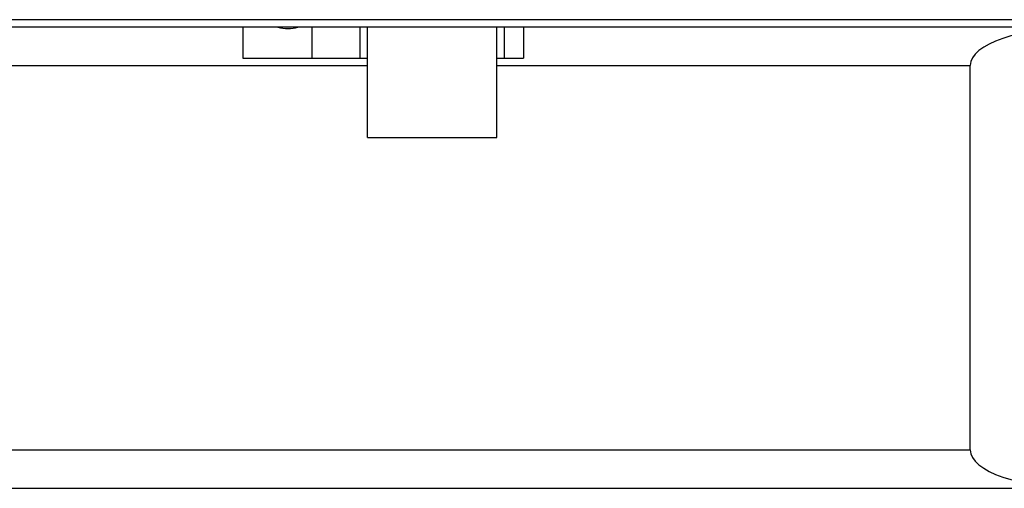
# Model space of a CAD drawing. Units: inches. Extents: x 0 to 17, y 0 to 11.
# Drawn here: x 7.7 to 8.1, y 2.3 to 2.5 of the extents above; entities that cross this region are included whole.
import ezdxf

# ---------------------------------------------------------------- set-up
doc = ezdxf.new("R2010")
doc.units = ezdxf.units.IN
doc.header["$LTSCALE"] = 0.935
doc.header["$MEASUREMENT"] = 0
doc.layers.get('0').update_dxf_attribs({"linetype": 'CONTINUOUS'})

msp = doc.modelspace()

# ---------------------------------------------------------------- linework, layer by layer
at = {"color": 9, "linetype": 'Continuous'}
for p, q in [((8.58423, 2.52124), (6.74435, 2.52124)), ((7.79793, 2.51788), (7.79793, 2.50367)), ((7.22259, 2.50038), (7.82322, 2.50038)), ((7.88202, 2.50038), (8.09759, 2.50038)), ((7.22259, 2.32538), (8.09759, 2.32538))]:
    msp.add_line(p, q, dxfattribs=at)
at = {"color": 7, "linetype": 'Continuous'}
for p, q in [((8.58423, 2.51788), (6.74134, 2.51788)), ((7.76643, 2.51788), (7.76643, 2.50367)), ((7.81981, 2.50367), (7.81981, 2.51788)), ((7.82322, 2.46762), (7.82322, 2.51788)), ((7.88202, 2.46762), (7.88202, 2.51788)), ((7.88543, 2.51788), (7.88543, 2.50367)), ((7.89418, 2.51788), (7.89418, 2.50367)), ((7.76643, 2.50367), (7.82322, 2.50367)), ((7.88202, 2.50367), (7.89418, 2.50367)), ((8.09759, 2.32538), (8.09759, 2.50038)), ((7.82322, 2.46762), (7.88202, 2.46762)), ((6.97072, 2.30788), (8.34789, 2.30788))]:
    msp.add_line(p, q, dxfattribs=at)
at = {"color": 9, "linetype": 'Continuous'}
msp.add_arc((7.78699, 2.5343), 0.01709, 254.4439, 285.5135, dxfattribs=at)
at = {"color": 7, "linetype": 'Continuous'}
for centre, start_param, end_param in [((8.14815, 2.50038), 7.853982, 9.424778), ((8.14815, 2.32538), 3.141593, 4.712389)]:
    msp.add_ellipse(centre, major_axis=(0.05056, 0), ratio=0.346154, start_param=start_param, end_param=end_param, dxfattribs=at)

doc.saveas('drawing.dxf')
